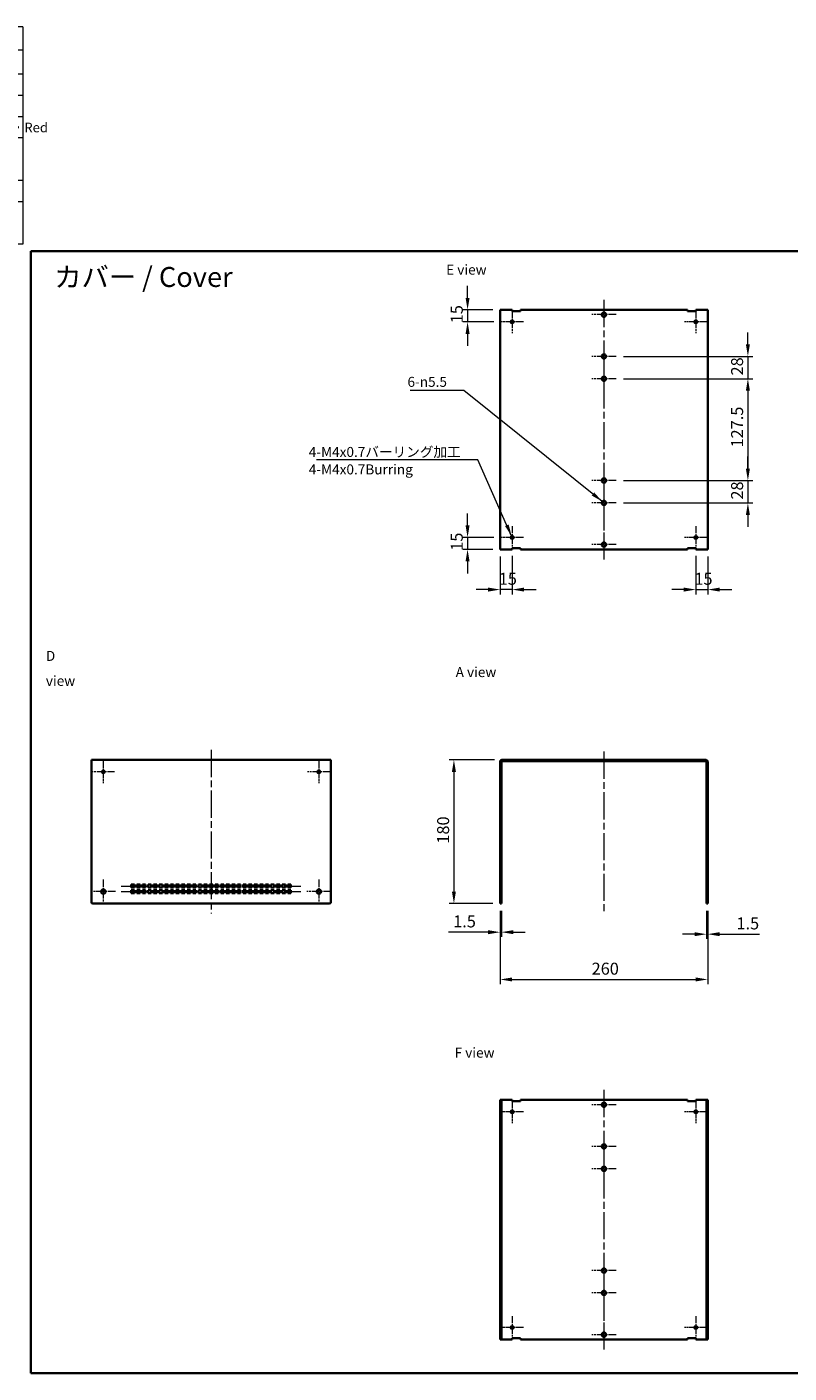
# Model space of a CAD drawing. Units: millimetres. Extents: x 87 to 6363, y 48 to 1734.
# Drawn here: x 2438 to 3393, y 48 to 1734 of the extents above; entities that cross this region are included whole.
import ezdxf

# ---------------------------------------------------------------- set-up
doc = ezdxf.new("R2010")
doc.units = ezdxf.units.MM
doc.header["$LTSCALE"] = 6
doc.linetypes.add('CHAIN', pattern=[0.3543, 0.2362, -0.0295, 0.0591, -0.0295])
doc.layers.get('Defpoints').update_dxf_attribs({"lineweight": 25})
for name, color, linetype, lineweight in [('Border (ISO)', 7, 'Continuous', 35), ('Center Mark (ISO)', 131, 'Continuous', 18), ('Centerline (ISO)', 131, 'Continuous', 18), ('Dimension (ISO)', 7, 'Continuous', 18), ('Symbol (ISO)', 7, 'Continuous', 18), ('Visible (ISO)', 7, 'Continuous', 35), ('Visible Narrow (ISO)', 7, 'Continuous', 25)]:
    doc.layers.add(name, color=color, linetype=linetype, lineweight=lineweight)
doc.styles.add('Note Text (TK)', font='txt')
doc.styles.add('Note Text (TK2)', font='txt')
doc.dimstyles.new('Default - Method 1b (TK)', dxfattribs={"dimscale": 6, "dimtxt": 2.5, "dimasz": 2.5, "dimexe": 1, "dimexo": 1.5, "dimgap": 1, "dimtad": 1, "dimtoh": 1, "dimrnd": 1e-08, "dimdsep": 46, "dimtxsty": 'Note Text (TK)', "dimcen": 0.09, "dimdle": 5, "dimclrd": 100, "dimclre": 100, "dimclrt": 7, "dimadec": 1, "dimazin": 1, "dimtfac": 1, "dimtmove": 0, "dimatfit": 3, "dimfxl": 1, "dimtolj": 1, "dimlwd": -1, "dimlwe": -1, "dimarcsym": 0})
doc.dimstyles.new('Default - Method 1b (TK)$7', dxfattribs={"dimscale": 6, "dimtxt": 2.5, "dimasz": 2.5, "dimexe": 1, "dimexo": 1.5, "dimgap": 1, "dimtad": 1, "dimtoh": 1, "dimrnd": 1e-08, "dimdsep": 46, "dimtxsty": 'Note Text (TK)', "dimcen": 0.09, "dimdle": 5, "dimclrd": 100, "dimclre": 100, "dimclrt": 7, "dimadec": 1, "dimazin": 1, "dimtfac": 1, "dimtmove": 0, "dimatfit": 3, "dimfxl": 1, "dimtolj": 1, "dimlwd": -1, "dimlwe": -1, "dimarcsym": 0})

# ---------------------------------------------------------------- blocks, each defined once
blk = doc.blocks.new('構成内容 _ Components')
at = {"layer": 'Symbol (ISO)'}
for p, q in [((405.5, 289), (196.74, 289)), ((196.74, 289), (196.74, 284.16)), ((405.5, 289), (405.5, 284.16)), ((405.5, 284.16), (196.74, 284.16)), ((196.74, 284.16), (196.74, 279.12)), ((210.44, 284.16), (210.44, 279.12)), ((259.72, 284.16), (259.72, 279.12)), ((280.76, 284.16), (280.76, 279.12)), ((328.52, 284.16), (328.52, 279.12)), ((405.5, 284.16), (405.5, 279.12)), ((405.5, 279.12), (196.74, 279.12)), ((196.74, 279.12), (196.74, 243.66)), ((210.44, 279.12), (210.44, 243.66)), ((259.72, 279.12), (259.72, 243.66)), ((280.76, 279.12), (280.76, 243.66)), ((328.52, 279.12), (328.52, 243.66)), ((405.5, 279.12), (405.5, 243.66)), ((405.5, 274.69), (196.74, 274.69)), ((405.5, 270.25), (196.74, 270.25)), ((405.5, 265.82), (196.74, 265.82)), ((405.5, 256.95), (196.74, 256.95)), ((405.5, 252.52), (196.74, 252.52)), ((405.5, 243.66), (196.74, 243.66))]:
    blk.add_line(p, q, dxfattribs=at)
at = {"layer": 'Symbol (ISO)', "color": 7, "attachment_point": 7, "line_spacing_factor": 0.25}
for s, insert, char_height, style in [('構成内容 / Components', (281.93, 284.56), 2.5, 'Note Text (TK)'), ('No.', (201.35, 280.38), 2.5, 'Note Text (TK)'), ('名称 / Part name', (221.51, 279.79), 2.5, 'Note Text (TK)'), ('数量 / Pcs', (261.71, 279.76), 2.5, 'Note Text (TK)'), ('材質 / Material', (292.76, 279.8), 2.5, 'Note Text (TK)'), ('色・表面処理 / Color・Finish', (345.15, 279.69), 2.5, 'Note Text (TK)'), ('1', (203.19, 275.91), 2, 'Note Text (TK2)'), ('カバー / Cover', (211.6, 275.55), 2, 'Note Text (TK2)'), ('1', (269.84, 275.91), 2, 'Note Text (TK2)'), ('アルミ板 /Aluminium A1100P t1.5', (281.91, 275.4), 2, 'Note Text (TK2)'), ('メタリックシルバー塗装 / Metallic Silver Painted', (329.67, 275.26), 2, 'Note Text (TK2)'), ('2', (203.01, 271.47), 2, 'Note Text (TK2)'), ('シャーシ / Base', (211.6, 271.12), 2, 'Note Text (TK2)'), ('1', (269.84, 271.48), 2, 'Note Text (TK2)'), ('アルミ板 /Aluminium A1100P t1.5', (281.91, 270.97), 2, 'Note Text (TK2)'), ('メタリックシルバー塗装 / Metallic Silver Painted', (329.67, 270.83), 2, 'Note Text (TK2)'), ('3', (203.01, 267.02), 2, 'Note Text (TK2)'), ('コーナーガード / Corner Guard', (211.64, 266.55), 2, 'Note Text (TK2)'), ('8', (269.65, 267.02), 2, 'Note Text (TK2)'), ('TPE', (281.85, 267.05), 2, 'Note Text (TK2)'), ('ブラック・グレー・ネイビー・レッド / Black・Gray・Navy・Red', (329.68, 266.38), 2, 'Note Text (TK2)'), ('4', (202.96, 262.61), 2, 'Note Text (TK2)'), ('取付ビス(六角穴付ボルトM4 x 8）', (211.64, 262.06), 2, 'Note Text (TK2)'), ('18', (269.09, 262.58), 2, 'Note Text (TK2)'), ('鉄 ', (281.87, 262.1), 2, 'Note Text (TK2)'), ('三価黒クロメート', (329.77, 262.13), 2, 'Note Text (TK2)'), ('screw (Hexagon socket head M4 - 8)', (211.6, 257.51), 2, 'Note Text (TK2)'), ('steel ', (281.91, 257.96), 2, 'Note Text (TK2)'), ('Black trivalent chromate', (329.73, 257.98), 2, 'Note Text (TK2)'), ('5', (203.01, 253.73), 2, 'Note Text (TK2)'), ('取手 / Carrying Handle', (211.64, 253.17), 2, 'Note Text (TK2)'), ('1', (269.84, 253.75), 2, 'Note Text (TK2)'), ('PU、PA、ABS、Steel', (281.96, 253.43), 2, 'Note Text (TK2)'), ('ブラック・グレー / Black・Gray', (329.68, 253.08), 2, 'Note Text (TK2)'), ('6', (203.02, 249.29), 2, 'Note Text (TK2)'), ('取手取付ビス（ナベタッピングM5 x 8)', (211.64, 248.79), 2, 'Note Text (TK2)'), ('4', (269.61, 249.31), 2, 'Note Text (TK2)'), ('鉄', (281.87, 248.8), 2, 'Note Text (TK2)'), ('三価クロメート', (329.77, 248.85), 2, 'Note Text (TK2)'), ('Steel', (281.95, 244.66), 2, 'Note Text (TK2)'), ('Trivalent Chromate', (329.61, 244.69), 2, 'Note Text (TK2)'), ('screw (Panhead tapping M5 - 8)', (211.6, 244.21), 2, 'Note Text (TK2)')]:
    blk.add_mtext(s, dxfattribs=dict(at, insert=insert, char_height=char_height, style=style))
blk = doc.blocks.new('図面枠 tk図枠')
at = {"layer": 'Border (ISO)'}
for p, q in [((14.5, 289), (405.5, 289)), ((14.5, 289), (14.5, 8)), ((14.5, 8), (405.5, 8))]:
    blk.add_line(p, q, dxfattribs=at)
blk = doc.blocks.new('*D71')
at = {"layer": 'Defpoints', "color": 0}
for p in [(3176, 1321.4), (3176, 1293.4), (3341, 1293.4)]:
    blk.add_point(p, dxfattribs=at)
at = {"layer": 'Dimension (ISO)', "color": 100}
for p, q in [((3341, 1336.4), (3341, 1351.4)), ((3185, 1321.4), (3347, 1321.4)), ((3341, 1321.4), (3341, 1293.4)), ((3185, 1293.4), (3347, 1293.4)), ((3341, 1278.4), (3341, 1263.4))]:
    blk.add_line(p, q, dxfattribs=at)
for points in [[(3338.5, 1336.4), (3343.5, 1336.4), (3341, 1321.4)], [(3338.5, 1278.4), (3343.5, 1278.4), (3341, 1293.4)]]:
    blk.add_solid(points, dxfattribs=at)
at = {"layer": 'Dimension (ISO)', "color": 7, "insert": (3327.5, 1297.5), "char_height": 15, "attachment_point": 4, "rotation": 90, "style": 'Note Text (TK)'}
blk.add_mtext('\\A1;28', dxfattribs=at)
blk = doc.blocks.new('*D72')
at = {"layer": 'Defpoints', "color": 0}
for p in [(3176, 1293.4), (3176, 1165.9), (3341, 1165.9)]:
    blk.add_point(p, dxfattribs=at)
at = {"layer": 'Dimension (ISO)', "color": 100}
for p, q in [((3185, 1293.4), (3347, 1293.4)), ((3341, 1278.4), (3341, 1180.9)), ((3185, 1165.9), (3347, 1165.9))]:
    blk.add_line(p, q, dxfattribs=at)
for points in [[(3338.5, 1278.4), (3343.5, 1278.4), (3341, 1293.4)], [(3338.5, 1180.9), (3343.5, 1180.9), (3341, 1165.9)]]:
    blk.add_solid(points, dxfattribs=at)
at = {"layer": 'Dimension (ISO)', "color": 7, "insert": (3327.5, 1207.3), "char_height": 15, "attachment_point": 4, "rotation": 90, "style": 'Note Text (TK)'}
blk.add_mtext('\\A1;127.5', dxfattribs=at)
blk = doc.blocks.new('*D73')
at = {"layer": 'Defpoints', "color": 0}
for p in [(3176, 1165.9), (3176, 1137.9), (3341, 1137.9)]:
    blk.add_point(p, dxfattribs=at)
at = {"layer": 'Dimension (ISO)', "color": 100}
for p, q in [((3341, 1180.9), (3341, 1195.9)), ((3185, 1165.9), (3347, 1165.9)), ((3341, 1165.9), (3341, 1137.9)), ((3185, 1137.9), (3347, 1137.9)), ((3341, 1122.9), (3341, 1107.9))]:
    blk.add_line(p, q, dxfattribs=at)
for points in [[(3338.5, 1180.9), (3343.5, 1180.9), (3341, 1165.9)], [(3338.5, 1122.9), (3343.5, 1122.9), (3341, 1137.9)]]:
    blk.add_solid(points, dxfattribs=at)
at = {"layer": 'Dimension (ISO)', "color": 7, "insert": (3327.5, 1142), "char_height": 15, "attachment_point": 4, "rotation": 90, "style": 'Note Text (TK)'}
blk.add_mtext('\\A1;28', dxfattribs=at)
blk = doc.blocks.new('*D74')
at = {"layer": 'Defpoints', "color": 0}
for p in [(3030.7, 636), (3032.2, 636), (3032.2, 600.2)]:
    blk.add_point(p, dxfattribs=at)
at = {"layer": 'Dimension (ISO)', "color": 100}
for p, q in [((3030.7, 627), (3030.7, 594.2)), ((3032.2, 627), (3032.2, 594.2)), ((3015.7, 600.2), (2965.9, 600.2)), ((3032.2, 600.2), (3030.7, 600.2)), ((3047.2, 600.2), (3062.2, 600.2))]:
    blk.add_line(p, q, dxfattribs=at)
for points in [[(3015.7, 602.7), (3015.7, 597.7), (3030.7, 600.2)], [(3047.2, 602.7), (3047.2, 597.7), (3032.2, 600.2)]]:
    blk.add_solid(points, dxfattribs=at)
at = {"layer": 'Dimension (ISO)', "color": 7, "insert": (2971.9, 613.7), "char_height": 15, "attachment_point": 4, "style": 'Note Text (TK)'}
blk.add_mtext('\\A1;1.5', dxfattribs=at)
blk = doc.blocks.new('*D75')
at = {"layer": 'Defpoints', "color": 0}
for p in [(3289.2, 636), (3290.7, 636), (3290.7, 597.7)]:
    blk.add_point(p, dxfattribs=at)
at = {"layer": 'Dimension (ISO)', "color": 100}
for p, q in [((3289.2, 627), (3289.2, 591.7)), ((3290.7, 627), (3290.7, 591.7)), ((3274.2, 597.7), (3259.2, 597.7)), ((3289.2, 597.7), (3290.7, 597.7)), ((3305.7, 597.7), (3355.5, 597.7))]:
    blk.add_line(p, q, dxfattribs=at)
for points in [[(3274.2, 600.2), (3274.2, 595.2), (3289.2, 597.7)], [(3305.7, 600.2), (3305.7, 595.2), (3290.7, 597.7)]]:
    blk.add_solid(points, dxfattribs=at)
at = {"layer": 'Dimension (ISO)', "color": 7, "insert": (3326.7, 611.2), "char_height": 15, "attachment_point": 4, "style": 'Note Text (TK)'}
blk.add_mtext('\\A1;1.5', dxfattribs=at)
blk = doc.blocks.new('*D76')
at = {"layer": 'Defpoints', "color": 0}
for p in [(3030.7, 636), (3290.7, 636), (3290.7, 541)]:
    blk.add_point(p, dxfattribs=at)
at = {"layer": 'Dimension (ISO)', "color": 100}
for p, q in [((3030.7, 627), (3030.7, 535)), ((3290.7, 627), (3290.7, 535)), ((3045.7, 541), (3275.7, 541))]:
    blk.add_line(p, q, dxfattribs=at)
for points in [[(3045.7, 543.5), (3045.7, 538.5), (3030.7, 541)], [(3275.7, 543.5), (3275.7, 538.5), (3290.7, 541)]]:
    blk.add_solid(points, dxfattribs=at)
at = {"layer": 'Dimension (ISO)', "color": 7, "insert": (3145.3, 554.5), "char_height": 15, "attachment_point": 4, "style": 'Note Text (TK)'}
blk.add_mtext('\\A1;260', dxfattribs=at)
blk = doc.blocks.new('*D86')
at = {"layer": 'Defpoints', "color": 0}
for p in [(3030.7, 1379.6), (2989.9, 1364.6), (3031.6, 1364.6)]:
    blk.add_point(p, dxfattribs=at)
at = {"layer": 'Dimension (ISO)', "color": 100}
for p, q in [((2989.9, 1394.6), (2989.9, 1409.6)), ((3021.7, 1379.6), (2983.9, 1379.6)), ((2989.9, 1379.6), (2989.9, 1364.6)), ((3022.6, 1364.6), (2983.9, 1364.6)), ((2989.9, 1349.6), (2989.9, 1334.6))]:
    blk.add_line(p, q, dxfattribs=at)
for points in [[(2987.4, 1394.6), (2992.4, 1394.6), (2989.9, 1379.6)], [(2987.4, 1349.6), (2992.4, 1349.6), (2989.9, 1364.6)]]:
    blk.add_solid(points, dxfattribs=at)
at = {"layer": 'Dimension (ISO)', "color": 7, "insert": (2976.4, 1362.9), "char_height": 15, "attachment_point": 4, "rotation": 90, "style": 'Note Text (TK)'}
blk.add_mtext('\\A1;15', dxfattribs=at)
blk = doc.blocks.new('*D87')
at = {"layer": 'Defpoints', "color": 0}
for p in [(2989.9, 1079.6), (3030.7, 1079.6), (3031.6, 1094.6)]:
    blk.add_point(p, dxfattribs=at)
at = {"layer": 'Dimension (ISO)', "color": 100}
for p, q in [((2989.9, 1109.6), (2989.9, 1124.6)), ((3022.6, 1094.6), (2983.9, 1094.6)), ((3021.7, 1079.6), (2983.9, 1079.6)), ((2989.9, 1094.6), (2989.9, 1079.6)), ((2989.9, 1064.6), (2989.9, 1049.6))]:
    blk.add_line(p, q, dxfattribs=at)
for points in [[(2987.4, 1109.6), (2992.4, 1109.6), (2989.9, 1094.6)], [(2987.4, 1064.6), (2992.4, 1064.6), (2989.9, 1079.6)]]:
    blk.add_solid(points, dxfattribs=at)
at = {"layer": 'Dimension (ISO)', "color": 7, "insert": (2976.4, 1077.9), "char_height": 15, "attachment_point": 4, "rotation": 90, "style": 'Note Text (TK)'}
blk.add_mtext('\\A1;15', dxfattribs=at)
blk = doc.blocks.new('*D88')
at = {"layer": 'Defpoints', "color": 0}
for p in [(3030.7, 1079.6), (3045.7, 1080.5), (3030.7, 1029.3)]:
    blk.add_point(p, dxfattribs=at)
at = {"layer": 'Dimension (ISO)', "color": 100}
for p, q in [((3030.7, 1070.6), (3030.7, 1023.3)), ((3045.7, 1071.5), (3045.7, 1023.3)), ((3015.7, 1029.3), (3000.7, 1029.3)), ((3045.7, 1029.3), (3030.7, 1029.3)), ((3060.7, 1029.3), (3075.7, 1029.3))]:
    blk.add_line(p, q, dxfattribs=at)
for points in [[(3015.7, 1031.8), (3015.7, 1026.8), (3030.7, 1029.3)], [(3060.7, 1031.8), (3060.7, 1026.8), (3045.7, 1029.3)]]:
    blk.add_solid(points, dxfattribs=at)
at = {"layer": 'Dimension (ISO)', "color": 7, "insert": (3029, 1042.8), "char_height": 15, "attachment_point": 4, "style": 'Note Text (TK)'}
blk.add_mtext('\\A1;15', dxfattribs=at)
blk = doc.blocks.new('*D89')
at = {"layer": 'Defpoints', "color": 0}
for p in [(3275.7, 1080.5), (3290.7, 1079.6), (3290.7, 1029.3)]:
    blk.add_point(p, dxfattribs=at)
at = {"layer": 'Dimension (ISO)', "color": 100}
for p, q in [((3275.7, 1071.5), (3275.7, 1023.3)), ((3290.7, 1070.6), (3290.7, 1023.3)), ((3260.7, 1029.3), (3245.7, 1029.3)), ((3275.7, 1029.3), (3290.7, 1029.3)), ((3305.7, 1029.3), (3320.7, 1029.3))]:
    blk.add_line(p, q, dxfattribs=at)
for points in [[(3260.7, 1031.8), (3260.7, 1026.8), (3275.7, 1029.3)], [(3305.7, 1031.8), (3305.7, 1026.8), (3290.7, 1029.3)]]:
    blk.add_solid(points, dxfattribs=at)
at = {"layer": 'Dimension (ISO)', "color": 7, "insert": (3274, 1042.8), "char_height": 15, "attachment_point": 4, "style": 'Note Text (TK)'}
blk.add_mtext('\\A1;15', dxfattribs=at)
blk = doc.blocks.new('*D91')
at = {"layer": 'Defpoints', "color": 0}
for p in [(3032.8, 816), (2972.8, 636), (3030.7, 636)]:
    blk.add_point(p, dxfattribs=at)
at = {"layer": 'Dimension (ISO)', "color": 100}
for p, q in [((3023.8, 816), (2966.8, 816)), ((2972.8, 801), (2972.8, 651)), ((3021.7, 636), (2966.8, 636))]:
    blk.add_line(p, q, dxfattribs=at)
for points in [[(2970.3, 801), (2975.3, 801), (2972.8, 816)], [(2970.3, 651), (2975.3, 651), (2972.8, 636)]]:
    blk.add_solid(points, dxfattribs=at)
at = {"layer": 'Dimension (ISO)', "color": 7, "insert": (2959.3, 711.1), "char_height": 15, "attachment_point": 4, "rotation": 90, "style": 'Note Text (TK)'}
blk.add_mtext('\\A1;180', dxfattribs=at)

msp = doc.modelspace()

# ---------------------------------------------------------------- linework, layer by layer
at = {"layer": 'Center Mark (ISO)', "linetype": 'CHAIN', "ltscale": 6.778265}
for p, q in [((3160.708, 1388.871), (3160.708, 1358.371)), ((3175.958, 1373.621), (3145.458, 1373.621)), ((3160.708, 1336.621), (3160.708, 1306.121)), ((3175.958, 1321.371), (3145.458, 1321.371)), ((3160.708, 1308.621), (3160.708, 1278.121)), ((3175.958, 1293.371), (3145.458, 1293.371)), ((3160.708, 1181.121), (3160.708, 1150.621)), ((3175.958, 1165.871), (3145.458, 1165.871)), ((3160.708, 1153.121), (3160.708, 1122.621)), ((3175.958, 1137.871), (3145.458, 1137.871)), ((3160.708, 1100.871), (3160.708, 1070.371)), ((3175.958, 1085.621), (3145.458, 1085.621)), ((2533.7, 666.227), (2533.7, 635.727)), ((2803.7, 666.227), (2803.7, 635.727)), ((2548.95, 650.977), (2518.45, 650.977)), ((2818.95, 650.977), (2788.45, 650.977)), ((3160.708, 399.356), (3160.708, 368.856)), ((3175.958, 384.106), (3145.458, 384.106)), ((3160.708, 347.106), (3160.708, 316.606)), ((3175.958, 331.856), (3145.458, 331.856)), ((3175.958, 303.856), (3145.458, 303.856)), ((3160.708, 319.106), (3160.708, 288.606)), ((3160.708, 191.606), (3160.708, 161.106)), ((3175.958, 176.356), (3145.458, 176.356)), ((3160.708, 163.606), (3160.708, 133.106)), ((3175.958, 148.356), (3145.458, 148.356)), ((3160.708, 111.356), (3160.708, 80.856)), ((3175.958, 96.106), (3145.458, 96.106))]:
    msp.add_line(p, q, dxfattribs=at)
at = {"layer": 'Center Mark (ISO)', "linetype": 'CHAIN', "ltscale": 6.276444}
for p, q in [((3045.708, 1378.742), (3045.708, 1350.5)), ((3275.708, 1378.742), (3275.708, 1350.5)), ((3059.829, 1364.621), (3031.587, 1364.621)), ((3289.829, 1364.621), (3261.587, 1364.621)), ((3045.708, 1108.742), (3045.708, 1080.5)), ((3275.708, 1108.742), (3275.708, 1080.5)), ((3059.829, 1094.621), (3031.587, 1094.621)), ((3289.829, 1094.621), (3261.587, 1094.621)), ((2533.7, 815.098), (2533.7, 786.856)), ((2803.7, 815.098), (2803.7, 786.856)), ((2547.821, 800.977), (2519.579, 800.977)), ((2817.821, 800.977), (2789.579, 800.977)), ((3045.708, 389.227), (3045.708, 360.985)), ((3275.708, 389.227), (3275.708, 360.985)), ((3059.829, 375.106), (3031.587, 375.106)), ((3289.829, 375.106), (3261.587, 375.106)), ((3045.708, 119.227), (3045.708, 90.985)), ((3275.708, 119.227), (3275.708, 90.985)), ((3059.829, 105.106), (3031.587, 105.106)), ((3289.829, 105.106), (3261.587, 105.106))]:
    msp.add_line(p, q, dxfattribs=at)
at = {"layer": 'Centerline (ISO)', "linetype": 'CHAIN', "ltscale": 23.990969}
for p, q in [((3160.708, 1392.121), (3160.708, 1067.121)), ((2668.7, 828.477), (2668.7, 623.477)), ((3160.708, 826.391), (3160.708, 625.477)), ((2556.2, 657.977), (2781.2, 657.977)), ((2556.2, 650.977), (2781.2, 650.977)), ((3160.708, 402.606), (3160.708, 77.606))]:
    msp.add_line(p, q, dxfattribs=at)
at = {"layer": 'Visible (ISO)'}
for p, q in [((3030.708, 1079.621), (3030.708, 1379.621)), ((3032.794, 1379.621), (3030.708, 1379.621)), ((3032.794, 1379.621), (3045.708, 1379.621)), ((3045.708, 1377.921), (3045.708, 1379.621)), ((3056.108, 1377.921), (3045.708, 1377.921)), ((3056.108, 1379.621), (3056.108, 1377.921)), ((3056.108, 1379.621), (3265.308, 1379.621)), ((3265.308, 1377.921), (3265.308, 1379.621)), ((3275.708, 1377.921), (3265.308, 1377.921)), ((3275.708, 1379.621), (3275.708, 1377.921)), ((3275.708, 1379.621), (3288.622, 1379.621)), ((3290.708, 1379.621), (3288.622, 1379.621)), ((3290.708, 1379.621), (3290.708, 1079.621)), ((3030.708, 1079.621), (3032.794, 1079.621)), ((3045.708, 1079.621), (3032.794, 1079.621)), ((3045.708, 1081.321), (3056.108, 1081.321)), ((3045.708, 1079.621), (3045.708, 1081.321)), ((3056.108, 1081.321), (3056.108, 1079.621)), ((3265.308, 1079.621), (3056.108, 1079.621)), ((3265.308, 1081.321), (3275.708, 1081.321)), ((3265.308, 1079.621), (3265.308, 1081.321)), ((3275.708, 1081.321), (3275.708, 1079.621)), ((3288.622, 1079.621), (3275.708, 1079.621)), ((3288.622, 1079.621), (3290.708, 1079.621)), ((2518.7, 815.977), (2818.7, 815.977)), ((2518.7, 815.977), (2518.7, 813.891)), ((2518.7, 637.977), (2518.7, 813.891)), ((2818.7, 813.891), (2818.7, 815.977)), ((2818.7, 813.891), (2818.7, 637.977)), ((3030.708, 813.891), (3030.708, 637.977)), ((3032.208, 637.977), (3032.208, 813.891)), ((3045.708, 815.977), (3032.794, 815.977)), ((3045.708, 814.477), (3032.794, 814.477)), ((3045.708, 815.977), (3056.108, 815.977)), ((3045.708, 814.477), (3045.708, 815.977)), ((3056.108, 814.477), (3045.708, 814.477)), ((3056.108, 815.977), (3056.108, 814.477)), ((3265.308, 815.977), (3056.108, 815.977)), ((3265.308, 814.477), (3056.108, 814.477)), ((3265.308, 815.977), (3275.708, 815.977)), ((3265.308, 814.477), (3265.308, 815.977)), ((3275.708, 814.477), (3265.308, 814.477)), ((3275.708, 815.977), (3275.708, 814.477)), ((3288.622, 815.977), (3275.708, 815.977)), ((3288.622, 814.477), (3275.708, 814.477)), ((3289.208, 637.977), (3289.208, 813.891)), ((3290.708, 637.977), (3290.708, 813.891)), ((2568.7, 655.977), (2568.7, 659.977)), ((2568.7, 659.977), (2572.7, 659.977)), ((2572.7, 659.977), (2572.7, 655.977)), ((2575.7, 655.977), (2575.7, 659.977)), ((2575.7, 659.977), (2579.7, 659.977)), ((2579.7, 659.977), (2579.7, 655.977)), ((2582.7, 655.977), (2582.7, 659.977)), ((2582.7, 659.977), (2586.7, 659.977)), ((2586.7, 659.977), (2586.7, 655.977)), ((2589.7, 655.977), (2589.7, 659.977)), ((2589.7, 659.977), (2593.7, 659.977)), ((2593.7, 659.977), (2593.7, 655.977)), ((2596.7, 655.977), (2596.7, 659.977)), ((2596.7, 659.977), (2600.7, 659.977)), ((2600.7, 659.977), (2600.7, 655.977)), ((2603.7, 655.977), (2603.7, 659.977)), ((2603.7, 659.977), (2607.7, 659.977)), ((2607.7, 659.977), (2607.7, 655.977)), ((2610.7, 655.977), (2610.7, 659.977)), ((2610.7, 659.977), (2614.7, 659.977)), ((2614.7, 659.977), (2614.7, 655.977)), ((2617.7, 655.977), (2617.7, 659.977)), ((2617.7, 659.977), (2621.7, 659.977)), ((2621.7, 659.977), (2621.7, 655.977)), ((2624.7, 655.977), (2624.7, 659.977)), ((2624.7, 659.977), (2628.7, 659.977)), ((2628.7, 659.977), (2628.7, 655.977)), ((2631.7, 655.977), (2631.7, 659.977)), ((2631.7, 659.977), (2635.7, 659.977)), ((2635.7, 659.977), (2635.7, 655.977)), ((2638.7, 655.977), (2638.7, 659.977)), ((2638.7, 659.977), (2642.7, 659.977)), ((2642.7, 659.977), (2642.7, 655.977)), ((2645.7, 655.977), (2645.7, 659.977)), ((2645.7, 659.977), (2649.7, 659.977)), ((2649.7, 659.977), (2649.7, 655.977)), ((2652.7, 655.977), (2652.7, 659.977)), ((2652.7, 659.977), (2656.7, 659.977)), ((2656.7, 659.977), (2656.7, 655.977)), ((2659.7, 655.977), (2659.7, 659.977)), ((2659.7, 659.977), (2663.7, 659.977)), ((2663.7, 659.977), (2663.7, 655.977)), ((2666.7, 655.977), (2666.7, 659.977)), ((2666.7, 659.977), (2670.7, 659.977)), ((2670.7, 659.977), (2670.7, 655.977)), ((2673.7, 655.977), (2673.7, 659.977)), ((2673.7, 659.977), (2677.7, 659.977)), ((2677.7, 659.977), (2677.7, 655.977)), ((2680.7, 655.977), (2680.7, 659.977)), ((2680.7, 659.977), (2684.7, 659.977)), ((2684.7, 659.977), (2684.7, 655.977)), ((2687.7, 655.977), (2687.7, 659.977)), ((2687.7, 659.977), (2691.7, 659.977)), ((2691.7, 659.977), (2691.7, 655.977)), ((2694.7, 655.977), (2694.7, 659.977)), ((2694.7, 659.977), (2698.7, 659.977)), ((2698.7, 659.977), (2698.7, 655.977)), ((2701.7, 655.977), (2701.7, 659.977)), ((2701.7, 659.977), (2705.7, 659.977)), ((2705.7, 659.977), (2705.7, 655.977)), ((2708.7, 655.977), (2708.7, 659.977)), ((2708.7, 659.977), (2712.7, 659.977)), ((2712.7, 659.977), (2712.7, 655.977)), ((2715.7, 655.977), (2715.7, 659.977)), ((2715.7, 659.977), (2719.7, 659.977)), ((2719.7, 659.977), (2719.7, 655.977)), ((2722.7, 655.977), (2722.7, 659.977)), ((2722.7, 659.977), (2726.7, 659.977)), ((2726.7, 659.977), (2726.7, 655.977)), ((2729.7, 655.977), (2729.7, 659.977)), ((2729.7, 659.977), (2733.7, 659.977)), ((2733.7, 659.977), (2733.7, 655.977)), ((2736.7, 655.977), (2736.7, 659.977)), ((2736.7, 659.977), (2740.7, 659.977)), ((2740.7, 659.977), (2740.7, 655.977)), ((2743.7, 655.977), (2743.7, 659.977)), ((2743.7, 659.977), (2747.7, 659.977)), ((2747.7, 659.977), (2747.7, 655.977)), ((2750.7, 655.977), (2750.7, 659.977)), ((2750.7, 659.977), (2754.7, 659.977)), ((2754.7, 659.977), (2754.7, 655.977)), ((2757.7, 655.977), (2757.7, 659.977)), ((2757.7, 659.977), (2761.7, 659.977)), ((2761.7, 659.977), (2761.7, 655.977)), ((2764.7, 655.977), (2764.7, 659.977)), ((2764.7, 659.977), (2768.7, 659.977)), ((2768.7, 659.977), (2768.7, 655.977)), ((2572.7, 655.977), (2568.7, 655.977)), ((2568.7, 652.977), (2572.7, 652.977)), ((2568.7, 648.977), (2568.7, 652.977)), ((2572.7, 648.977), (2568.7, 648.977)), ((2572.7, 652.977), (2572.7, 648.977)), ((2579.7, 655.977), (2575.7, 655.977)), ((2575.7, 652.977), (2579.7, 652.977)), ((2575.7, 648.977), (2575.7, 652.977)), ((2579.7, 648.977), (2575.7, 648.977)), ((2579.7, 652.977), (2579.7, 648.977)), ((2586.7, 655.977), (2582.7, 655.977)), ((2582.7, 652.977), (2586.7, 652.977)), ((2582.7, 648.977), (2582.7, 652.977)), ((2586.7, 648.977), (2582.7, 648.977)), ((2586.7, 652.977), (2586.7, 648.977)), ((2593.7, 655.977), (2589.7, 655.977)), ((2589.7, 652.977), (2593.7, 652.977)), ((2589.7, 648.977), (2589.7, 652.977)), ((2593.7, 648.977), (2589.7, 648.977)), ((2593.7, 652.977), (2593.7, 648.977)), ((2600.7, 655.977), (2596.7, 655.977)), ((2596.7, 652.977), (2600.7, 652.977)), ((2596.7, 648.977), (2596.7, 652.977)), ((2600.7, 648.977), (2596.7, 648.977)), ((2600.7, 652.977), (2600.7, 648.977)), ((2607.7, 655.977), (2603.7, 655.977)), ((2603.7, 652.977), (2607.7, 652.977)), ((2603.7, 648.977), (2603.7, 652.977)), ((2607.7, 648.977), (2603.7, 648.977)), ((2607.7, 652.977), (2607.7, 648.977)), ((2614.7, 655.977), (2610.7, 655.977)), ((2610.7, 652.977), (2614.7, 652.977)), ((2610.7, 648.977), (2610.7, 652.977)), ((2614.7, 648.977), (2610.7, 648.977)), ((2614.7, 652.977), (2614.7, 648.977)), ((2621.7, 655.977), (2617.7, 655.977)), ((2617.7, 652.977), (2621.7, 652.977)), ((2617.7, 648.977), (2617.7, 652.977)), ((2621.7, 648.977), (2617.7, 648.977)), ((2621.7, 652.977), (2621.7, 648.977)), ((2628.7, 655.977), (2624.7, 655.977)), ((2624.7, 652.977), (2628.7, 652.977)), ((2624.7, 648.977), (2624.7, 652.977)), ((2628.7, 648.977), (2624.7, 648.977)), ((2628.7, 652.977), (2628.7, 648.977)), ((2635.7, 655.977), (2631.7, 655.977)), ((2631.7, 652.977), (2635.7, 652.977)), ((2631.7, 648.977), (2631.7, 652.977)), ((2635.7, 648.977), (2631.7, 648.977)), ((2635.7, 652.977), (2635.7, 648.977)), ((2642.7, 655.977), (2638.7, 655.977)), ((2638.7, 652.977), (2642.7, 652.977)), ((2638.7, 648.977), (2638.7, 652.977)), ((2642.7, 648.977), (2638.7, 648.977)), ((2642.7, 652.977), (2642.7, 648.977)), ((2649.7, 655.977), (2645.7, 655.977)), ((2645.7, 652.977), (2649.7, 652.977)), ((2645.7, 648.977), (2645.7, 652.977)), ((2649.7, 648.977), (2645.7, 648.977)), ((2649.7, 652.977), (2649.7, 648.977)), ((2656.7, 655.977), (2652.7, 655.977)), ((2652.7, 652.977), (2656.7, 652.977)), ((2652.7, 648.977), (2652.7, 652.977)), ((2656.7, 648.977), (2652.7, 648.977)), ((2656.7, 652.977), (2656.7, 648.977)), ((2663.7, 655.977), (2659.7, 655.977)), ((2659.7, 652.977), (2663.7, 652.977)), ((2659.7, 648.977), (2659.7, 652.977)), ((2663.7, 648.977), (2659.7, 648.977)), ((2663.7, 652.977), (2663.7, 648.977)), ((2670.7, 655.977), (2666.7, 655.977)), ((2666.7, 652.977), (2670.7, 652.977)), ((2666.7, 648.977), (2666.7, 652.977)), ((2670.7, 648.977), (2666.7, 648.977)), ((2670.7, 652.977), (2670.7, 648.977)), ((2677.7, 655.977), (2673.7, 655.977)), ((2673.7, 652.977), (2677.7, 652.977)), ((2673.7, 648.977), (2673.7, 652.977)), ((2677.7, 648.977), (2673.7, 648.977)), ((2677.7, 652.977), (2677.7, 648.977)), ((2684.7, 655.977), (2680.7, 655.977)), ((2680.7, 652.977), (2684.7, 652.977)), ((2680.7, 648.977), (2680.7, 652.977)), ((2684.7, 648.977), (2680.7, 648.977)), ((2684.7, 652.977), (2684.7, 648.977)), ((2691.7, 655.977), (2687.7, 655.977)), ((2687.7, 652.977), (2691.7, 652.977)), ((2687.7, 648.977), (2687.7, 652.977)), ((2691.7, 648.977), (2687.7, 648.977)), ((2691.7, 652.977), (2691.7, 648.977)), ((2698.7, 655.977), (2694.7, 655.977)), ((2694.7, 652.977), (2698.7, 652.977)), ((2694.7, 648.977), (2694.7, 652.977)), ((2698.7, 648.977), (2694.7, 648.977)), ((2698.7, 652.977), (2698.7, 648.977)), ((2705.7, 655.977), (2701.7, 655.977)), ((2701.7, 652.977), (2705.7, 652.977)), ((2701.7, 648.977), (2701.7, 652.977)), ((2705.7, 648.977), (2701.7, 648.977)), ((2705.7, 652.977), (2705.7, 648.977)), ((2712.7, 655.977), (2708.7, 655.977)), ((2708.7, 652.977), (2712.7, 652.977)), ((2708.7, 648.977), (2708.7, 652.977)), ((2712.7, 648.977), (2708.7, 648.977)), ((2712.7, 652.977), (2712.7, 648.977)), ((2719.7, 655.977), (2715.7, 655.977)), ((2715.7, 652.977), (2719.7, 652.977)), ((2715.7, 648.977), (2715.7, 652.977)), ((2719.7, 648.977), (2715.7, 648.977)), ((2719.7, 652.977), (2719.7, 648.977)), ((2726.7, 655.977), (2722.7, 655.977)), ((2722.7, 652.977), (2726.7, 652.977)), ((2722.7, 648.977), (2722.7, 652.977)), ((2726.7, 648.977), (2722.7, 648.977)), ((2726.7, 652.977), (2726.7, 648.977)), ((2733.7, 655.977), (2729.7, 655.977)), ((2729.7, 652.977), (2733.7, 652.977)), ((2729.7, 648.977), (2729.7, 652.977)), ((2733.7, 648.977), (2729.7, 648.977)), ((2733.7, 652.977), (2733.7, 648.977)), ((2740.7, 655.977), (2736.7, 655.977)), ((2736.7, 652.977), (2740.7, 652.977)), ((2736.7, 648.977), (2736.7, 652.977)), ((2740.7, 648.977), (2736.7, 648.977)), ((2740.7, 652.977), (2740.7, 648.977)), ((2747.7, 655.977), (2743.7, 655.977)), ((2743.7, 652.977), (2747.7, 652.977)), ((2743.7, 648.977), (2743.7, 652.977)), ((2747.7, 648.977), (2743.7, 648.977)), ((2747.7, 652.977), (2747.7, 648.977)), ((2754.7, 655.977), (2750.7, 655.977)), ((2750.7, 652.977), (2754.7, 652.977)), ((2750.7, 648.977), (2750.7, 652.977)), ((2754.7, 648.977), (2750.7, 648.977)), ((2754.7, 652.977), (2754.7, 648.977)), ((2761.7, 655.977), (2757.7, 655.977)), ((2757.7, 652.977), (2761.7, 652.977)), ((2757.7, 648.977), (2757.7, 652.977)), ((2761.7, 648.977), (2757.7, 648.977)), ((2761.7, 652.977), (2761.7, 648.977)), ((2768.7, 655.977), (2764.7, 655.977)), ((2764.7, 652.977), (2768.7, 652.977)), ((2764.7, 648.977), (2764.7, 652.977)), ((2768.7, 648.977), (2764.7, 648.977)), ((2768.7, 652.977), (2768.7, 648.977)), ((2816.7, 635.977), (2520.7, 635.977)), ((3030.708, 635.977), (3030.708, 637.977)), ((3030.708, 635.977), (3032.208, 635.977)), ((3032.208, 637.977), (3032.208, 635.977)), ((3289.208, 635.977), (3289.208, 637.977)), ((3289.208, 635.977), (3290.708, 635.977)), ((3290.708, 637.977), (3290.708, 635.977)), ((3030.708, 388.106), (3030.708, 390.106)), ((3032.208, 390.106), (3030.708, 390.106)), ((3030.708, 388.106), (3030.708, 92.106)), ((3032.208, 390.106), (3032.208, 388.106)), ((3032.208, 390.106), (3032.794, 390.106)), ((3032.208, 388.106), (3032.208, 92.106)), ((3045.708, 390.106), (3032.794, 390.106)), ((3045.708, 388.406), (3045.708, 390.106)), ((3056.108, 388.406), (3045.708, 388.406)), ((3056.108, 390.106), (3056.108, 388.406)), ((3265.308, 390.106), (3056.108, 390.106)), ((3265.308, 388.406), (3265.308, 390.106)), ((3275.708, 388.406), (3265.308, 388.406)), ((3275.708, 390.106), (3275.708, 388.406)), ((3288.622, 390.106), (3275.708, 390.106)), ((3289.208, 390.106), (3288.622, 390.106)), ((3289.208, 388.106), (3289.208, 390.106)), ((3290.708, 390.106), (3289.208, 390.106)), ((3289.208, 92.106), (3289.208, 388.106)), ((3290.708, 390.106), (3290.708, 388.106)), ((3290.708, 92.106), (3290.708, 388.106)), ((3030.708, 90.106), (3030.708, 92.106)), ((3030.708, 90.106), (3032.208, 90.106)), ((3032.208, 92.106), (3032.208, 90.106)), ((3032.208, 90.106), (3032.794, 90.106)), ((3032.794, 90.106), (3045.708, 90.106)), ((3045.708, 91.806), (3056.108, 91.806)), ((3045.708, 90.106), (3045.708, 91.806)), ((3056.108, 91.806), (3056.108, 90.106)), ((3056.108, 90.106), (3265.308, 90.106)), ((3265.308, 90.106), (3265.308, 91.806)), ((3265.308, 91.806), (3275.708, 91.806)), ((3275.708, 91.806), (3275.708, 90.106)), ((3275.708, 90.106), (3288.622, 90.106)), ((3289.208, 90.106), (3288.622, 90.106)), ((3289.208, 90.106), (3289.208, 92.106)), ((3289.208, 90.106), (3290.708, 90.106)), ((3290.708, 92.106), (3290.708, 90.106))]:
    msp.add_line(p, q, dxfattribs=at)
for centre, radius in [((3045.708, 1364.621), 1.621), ((3160.708, 1373.621), 2.75), ((3275.708, 1364.621), 1.621), ((3160.708, 1321.371), 2.75), ((3160.708, 1293.371), 2.75), ((3160.708, 1165.871), 2.75), ((3160.708, 1137.871), 2.75), ((3045.708, 1094.621), 1.621), ((3275.708, 1094.621), 1.621), ((3160.708, 1085.621), 2.75), ((2533.7, 800.977), 1.621), ((2803.7, 800.977), 1.621), ((2533.7, 650.977), 2.75), ((2803.7, 650.977), 2.75), ((3045.708, 375.106), 1.621), ((3160.708, 384.106), 2.75), ((3275.708, 375.106), 1.621), ((3160.708, 331.856), 2.75), ((3160.708, 303.856), 2.75), ((3160.708, 176.356), 2.75), ((3160.708, 148.356), 2.75), ((3045.708, 105.106), 1.621), ((3275.708, 105.106), 1.621), ((3160.708, 96.106), 2.75)]:
    msp.add_circle(centre, radius, dxfattribs=at)
for centre, radius, start, end in [((3032.794, 813.891), 2.086, 90, 180), ((3032.794, 813.891), 0.586, 90, 180), ((3288.622, 813.891), 2.086, 0, 90), ((3288.622, 813.891), 0.586, 0, 90), ((2520.7, 637.977), 2, 180, 270), ((2816.7, 637.977), 2, 270, 0)]:
    msp.add_arc(centre, radius, start, end, dxfattribs=at)
at = {"layer": 'Visible Narrow (ISO)'}
for centre in [(3045.708, 1364.621), (3275.708, 1364.621), (3045.708, 1094.621), (3275.708, 1094.621), (2533.7, 800.977), (2803.7, 800.977), (3045.708, 375.106), (3275.708, 375.106), (3045.708, 105.106), (3275.708, 105.106)]:
    msp.add_circle(centre, 2, dxfattribs=at)

# ---------------------------------------------------------------- block references
at = {"xscale": 5, "yscale": 5, "zscale": 5}
msp.add_blockref('図面枠 tk図枠', (2370.5, 8), dxfattribs=at)
at = {"layer": 'Symbol (ISO)', "xscale": 6, "yscale": 6, "zscale": 6}
msp.add_blockref('構成内容 _ Components', (0, 0), dxfattribs=at)

# ---------------------------------------------------------------- texts
at = {"layer": 'Symbol (ISO)', "color": 7, "style": 'Note Text (TK)'}
for s, insert, char_height, width, attachment_point, line_spacing_factor in [('{\\fＭＳ Ｐゴシック|b0|i0;\\H25.0000;カバー / Cover}', (2472.337, 1420.802), 25, 239.18128, 4, 1.5), ('{\\fＭＳ Ｐゴシック|b0|i0;E view}', (2963.13, 1429.963), 12.5, 63.37271, 4, 1.5), ('{6-\\fAIGDT|b0|i0;\\H12.5000;n\\fＭＳ Ｐゴシック|b0|i0;\\H12.5000;5.5}', (2914.635, 1295.727), 12.5, 55.78864, 1, 0.4375), ('{4-M4x0.7バーリング加工\\P4-M4x0.7Burring}', (2791.019, 1207.938), 12.5, 196.90571, 1, 1.05), ('{\\fＭＳ Ｐゴシック|b0|i0;D view}', (2461.738, 930.595), 12.5, 52.19298, 4, 1.5), ('{\\fＭＳ Ｐゴシック|b0|i0;A view}', (2975.022, 925.947), 12.5, 51.90058, 4, 1.5), ('{\\fＭＳ Ｐゴシック|b0|i0;F view}', (2973.722, 449.263), 12.5, 50.3655, 4, 1.5)]:
    msp.add_mtext(s, dxfattribs=dict(at, insert=insert, char_height=char_height, width=width, attachment_point=attachment_point, line_spacing_factor=line_spacing_factor))

# ---------------------------------------------------------------- dimensions: what is measured, and where the dimension line sits
at = {"layer": 'Dimension (ISO)', "color": 100}
for base, p1, p2, angle, override, picture, middle in [((2989.93, 1364.621), (3030.708, 1379.621), (3031.587, 1364.621), 90, {"dimgap": 1, "dimtoh": 0, "dimdec": 2, "dimtol": 0, "dimlim": 0, "dimtp": 0, "dimtm": 0, "dimtdec": 2, "dimtofl": 1, "dimatfit": 1}, '*D86', (2989.93, 1372.121)), ((3340.958, 1293.371), (3175.958, 1321.371), (3175.958, 1293.371), 90, {"dimgap": 1, "dimtoh": 0, "dimdec": 2, "dimtol": 0, "dimlim": 0, "dimtp": 0, "dimtm": 0, "dimtdec": 2, "dimtofl": 1, "dimatfit": 1}, '*D71', (3340.958, 1307.371)), ((3340.958, 1165.871), (3175.958, 1293.371), (3175.958, 1165.871), 90, {"dimgap": 1, "dimtoh": 0, "dimdec": 2, "dimtol": 0, "dimlim": 0, "dimtp": 0, "dimtm": 0, "dimtdec": 2, "dimtofl": 0, "dimatfit": 1}, '*D72', (3340.958, 1229.621)), ((3340.958, 1137.871), (3175.958, 1165.871), (3175.958, 1137.871), 90, {"dimgap": 1, "dimtoh": 0, "dimdec": 2, "dimtol": 0, "dimlim": 0, "dimtp": 0, "dimtm": 0, "dimtdec": 2, "dimtofl": 1, "dimatfit": 1}, '*D73', (3340.958, 1151.871)), ((2989.93, 1079.621), (3031.587, 1094.621), (3030.708, 1079.621), 90, {"dimgap": 1, "dimtoh": 0, "dimdec": 2, "dimtol": 0, "dimlim": 0, "dimtp": 0, "dimtm": 0, "dimtdec": 2, "dimtofl": 1, "dimatfit": 1}, '*D87', (2989.93, 1087.121)), ((3030.708, 1029.298), (3045.708, 1080.5), (3030.708, 1079.621), 180, {"dimgap": 1, "dimtoh": 0, "dimdec": 2, "dimtol": 0, "dimlim": 0, "dimtp": 0, "dimtm": 0, "dimtdec": 2, "dimtofl": 1, "dimatfit": 1}, '*D88', (3038.208, 1029.298)), ((3290.708, 1029.298), (3275.708, 1080.5), (3290.708, 1079.621), 180, {"dimgap": 1, "dimtoh": 0, "dimdec": 2, "dimtol": 0, "dimlim": 0, "dimtp": 0, "dimtm": 0, "dimtdec": 2, "dimtofl": 1, "dimatfit": 1}, '*D89', (3283.208, 1029.298)), ((2972.794, 635.977), (3032.794, 815.977), (3030.708, 635.977), 90, {"dimgap": 1, "dimtoh": 0, "dimdec": 2, "dimtol": 0, "dimlim": 0, "dimtp": 0, "dimtm": 0, "dimtdec": 2, "dimtofl": 0, "dimatfit": 1}, '*D91', (2972.794, 725.977)), ((3032.208, 600.181), (3030.708, 635.977), (3032.208, 635.977), 180, {"dimgap": 1, "dimtoh": 0, "dimdec": 2, "dimtol": 0, "dimlim": 0, "dimtp": 0, "dimtm": 0, "dimtdec": 2, "dimtofl": 1, "dimatfit": 1}, '*D74', (2983.287, 600.181)), ((3290.708, 540.977), (3030.708, 635.977), (3290.708, 635.977), 180, {"dimgap": 1, "dimtoh": 0, "dimdec": 2, "dimtol": 0, "dimlim": 0, "dimtp": 0, "dimtm": 0, "dimtdec": 2, "dimtofl": 0, "dimatfit": 1}, '*D76', (3160.708, 540.977)), ((3290.708, 597.653), (3289.208, 635.977), (3290.708, 635.977), 180, {"dimgap": 1, "dimtoh": 0, "dimdec": 2, "dimtol": 0, "dimlim": 0, "dimtp": 0, "dimtm": 0, "dimtdec": 2, "dimtofl": 1, "dimatfit": 1}, '*D75', (3338.128, 597.653))]:
    dim = msp.add_linear_dim(base=base, p1=p1, p2=p2, angle=angle, dimstyle='Default - Method 1b (TK)', override=override, dxfattribs=at)
    dim.commit()
    dim.dimension.update_dxf_attribs({"geometry": picture, "text_midpoint": middle, "dimtype": 160})

# ---------------------------------------------------------------- leaders
at = {"layer": 'Symbol (ISO)', "color": 100, "annotation_type": 0, "has_hookline": 1, "hookline_direction": 1}
for points, text_width in [([(3158.607, 1139.645), (2985.424, 1278.708), (2970.424, 1278.708)], 52.536), ([(3045.135, 1096.137), (3002.924, 1191.806), (2987.924, 1191.806)], 187.358)]:
    msp.add_leader(points, dimstyle='Default - Method 1b (TK)$7', override={"dimgap": 0, "dimtad": 1}, dxfattribs=dict(at, text_width=text_width))

doc.saveas('drawing.dxf')
